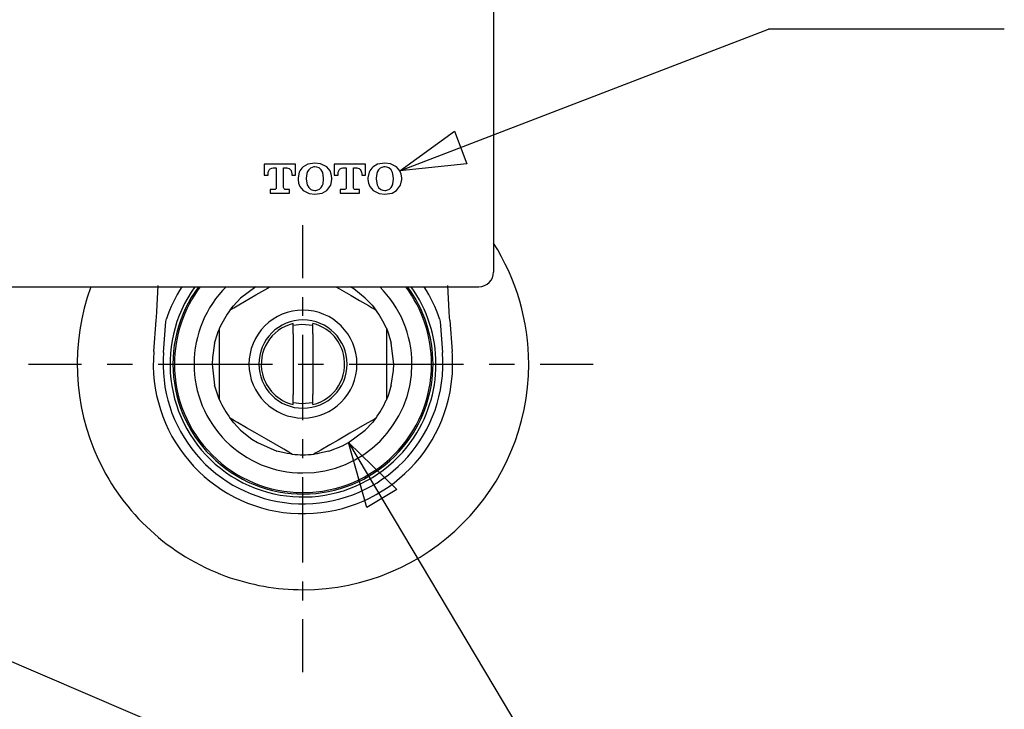
# Model space of a CAD drawing. Extents: x -105 to 315, y 0 to 297.
# Drawn here: x -28 to 6, y 64 to 87 of the extents above; entities that cross this region are included whole.
import ezdxf

# ---------------------------------------------------------------- set-up
doc = ezdxf.new("R2010")
doc.units = 0
for name, pattern in [('AIGENLINE005', [1.7298, 0.8649, -0.8649]), ('AIGENLINE006', [6.4866, 3.8919, -0.8649, 0.8649, -0.8649]), ('AIGENLINE007', [1.2884, 0.6442, -0.6442]), ('AIGENLINE008', [4.8315, 2.8989, -0.6442, 0.6442, -0.6442])]:
    doc.linetypes.add(name, pattern=pattern)
doc.layers.add('LAYER_2', color=7, linetype='CONTINUOUS')

# ---------------------------------------------------------------- blocks, each defined once
blk = doc.blocks.new('AIGNBL02010013')
at = {"layer": 'LAYER_2'}
for centre, start, end in [((-18.3129, 75.495), 159.96101, 249.96123), ((-18.3127, 75.495), 249.95976, 269.99915)]:
    blk.add_arc(centre, 7.6667, start, end, dxfattribs=at)
blk = doc.blocks.new('AIGNBL02010014')
at = {"layer": 'LAYER_2'}
for centre, start, end in [((-18.3129, 75.4951), 359.99957, 32.40299), ((-18.3129, 75.495), 270.00055, 0.0002)]:
    blk.add_arc(centre, 7.6667, start, end, dxfattribs=at)
blk = doc.blocks.new('AIGNBL02010037')
at = {"layer": 'LAYER_2'}
for p, q in [((-19.2608, 81.4292), (-19.2833, 81.4251)), ((-19.2416, 81.4403), (-19.2608, 81.4292)), ((-19.2243, 81.4625), (-19.2416, 81.4403)), ((-19.2178, 81.4907), (-19.2243, 81.4625))]:
    blk.add_line(p, q, dxfattribs=at)
blk = doc.blocks.new('AIGNBL02010038')
at = {"layer": 'LAYER_2'}
blk.add_line((-19.3294, 82.1623), (-19.2178, 82.1623), dxfattribs=at)
blk = doc.blocks.new('AIGNBL02010039')
at = {"layer": 'LAYER_2'}
blk.add_line((-18.7674, 81.4251), (-18.9064, 81.4251), dxfattribs=at)
blk = doc.blocks.new('AIGNBL0201003A')
at = {"layer": 'LAYER_2'}
blk.add_line((-18.7674, 81.3026), (-18.7674, 81.4251), dxfattribs=at)
blk = doc.blocks.new('AIGNBL0201003B')
at = {"layer": 'LAYER_2'}
blk.add_line((-19.4224, 81.3026), (-18.7674, 81.3026), dxfattribs=at)
blk = doc.blocks.new('AIGNBL0201003C')
at = {"layer": 'LAYER_2'}
blk.add_line((-19.4224, 81.4251), (-19.4224, 81.3026), dxfattribs=at)
blk = doc.blocks.new('AIGNBL0201003D')
at = {"layer": 'LAYER_2'}
blk.add_line((-19.2833, 81.4251), (-19.4224, 81.4251), dxfattribs=at)
blk = doc.blocks.new('AIGNBL0201003E')
at = {"layer": 'LAYER_2'}
blk.add_line((-19.2178, 82.1623), (-19.2178, 81.4907), dxfattribs=at)
blk = doc.blocks.new('AIGNBL0201003F')
at = {"layer": 'LAYER_2'}
for p, q in [((-19.4962, 81.957), (-19.4902, 82.0166)), ((-19.4902, 82.0166), (-19.4742, 82.0644)), ((-19.4742, 82.0644), (-19.4505, 82.1015)), ((-19.4505, 82.1015), (-19.422, 82.1289)), ((-19.422, 82.1289), (-19.3735, 82.1545)), ((-19.3735, 82.1545), (-19.3294, 82.1623))]:
    blk.add_line(p, q, dxfattribs=at)
blk = doc.blocks.new('AIGNBL02010040')
at = {"layer": 'LAYER_2'}
blk.add_line((-19.4962, 81.9169), (-19.4962, 81.957), dxfattribs=at)
blk = doc.blocks.new('AIGNBL02010041')
at = {"layer": 'LAYER_2'}
blk.add_line((-19.6271, 81.9169), (-19.4962, 81.9169), dxfattribs=at)
blk = doc.blocks.new('AIGNBL02010042')
at = {"layer": 'LAYER_2'}
blk.add_line((-19.6271, 82.2846), (-19.6271, 81.9169), dxfattribs=at)
blk = doc.blocks.new('AIGNBL02010043')
at = {"layer": 'LAYER_2'}
blk.add_line((-18.5626, 82.2846), (-19.6271, 82.2846), dxfattribs=at)
blk = doc.blocks.new('AIGNBL02010044')
at = {"layer": 'LAYER_2'}
blk.add_line((-18.5626, 81.9169), (-18.5626, 82.2846), dxfattribs=at)
blk = doc.blocks.new('AIGNBL02010045')
at = {"layer": 'LAYER_2'}
blk.add_line((-18.6932, 81.9169), (-18.5626, 81.9169), dxfattribs=at)
blk = doc.blocks.new('AIGNBL02010046')
at = {"layer": 'LAYER_2'}
blk.add_line((-18.6932, 81.957), (-18.6932, 81.9169), dxfattribs=at)
blk = doc.blocks.new('AIGNBL02010047')
at = {"layer": 'LAYER_2'}
for p, q in [((-18.8604, 82.1623), (-18.8234, 82.1568)), ((-18.8234, 82.1568), (-18.7821, 82.1388)), ((-18.7821, 82.1388), (-18.7427, 82.106)), ((-18.7427, 82.106), (-18.7172, 82.0684)), ((-18.7172, 82.0684), (-18.6997, 82.0191)), ((-18.6997, 82.0191), (-18.6932, 81.957))]:
    blk.add_line(p, q, dxfattribs=at)
blk = doc.blocks.new('AIGNBL02010048')
at = {"layer": 'LAYER_2'}
blk.add_line((-18.9718, 82.1623), (-18.8604, 82.1623), dxfattribs=at)
blk = doc.blocks.new('AIGNBL02010049')
at = {"layer": 'LAYER_2'}
blk.add_line((-18.9718, 81.4907), (-18.9718, 82.1623), dxfattribs=at)
blk = doc.blocks.new('AIGNBL0201004A')
at = {"layer": 'LAYER_2'}
for p, q in [((-18.9678, 81.4681), (-18.9718, 81.4907)), ((-18.9567, 81.4489), (-18.9678, 81.4681)), ((-18.9346, 81.4316), (-18.9567, 81.4489)), ((-18.9064, 81.4251), (-18.9346, 81.4316))]:
    blk.add_line(p, q, dxfattribs=at)
blk = doc.blocks.new('AIGNBL0201004B')
at = {"layer": 'LAYER_2'}
blk.add_line((-18.2017, 81.8067), (-18.2017, 81.7812), dxfattribs=at)
blk = doc.blocks.new('AIGNBL0201004C')
at = {"layer": 'LAYER_2'}
for p, q in [((-18.2017, 81.7812), (-18.1723, 81.5857)), ((-18.1723, 81.5857), (-18.1193, 81.4907))]:
    blk.add_line(p, q, dxfattribs=at)
blk = doc.blocks.new('AIGNBL0201004D')
at = {"layer": 'LAYER_2'}
for p, q in [((-18.1193, 81.4907), (-18.0466, 81.4291)), ((-18.0466, 81.4291), (-17.976, 81.4011)), ((-17.976, 81.4011), (-17.9071, 81.393))]:
    blk.add_line(p, q, dxfattribs=at)
blk = doc.blocks.new('AIGNBL0201004E')
at = {"layer": 'LAYER_2'}
for p, q in [((-17.9071, 81.393), (-17.8712, 81.395)), ((-17.8712, 81.395), (-17.8091, 81.4098)), ((-17.8091, 81.4098), (-17.7516, 81.4391)), ((-17.7516, 81.4391), (-17.6944, 81.4907))]:
    blk.add_line(p, q, dxfattribs=at)
blk = doc.blocks.new('AIGNBL0201004F')
at = {"layer": 'LAYER_2'}
for p, q in [((-17.6588, 81.5458), (-17.6313, 81.6201)), ((-17.6313, 81.6201), (-17.6126, 81.7812)), ((-17.6944, 81.4907), (-17.6588, 81.5458))]:
    blk.add_line(p, q, dxfattribs=at)
blk = doc.blocks.new('AIGNBL02010050')
at = {"layer": 'LAYER_2'}
blk.add_line((-17.6126, 81.7812), (-17.6126, 81.8067), dxfattribs=at)
blk = doc.blocks.new('AIGNBL02010051')
at = {"layer": 'LAYER_2'}
for p, q in [((-17.6419, 82.0025), (-17.6944, 82.0978)), ((-17.6126, 81.8067), (-17.6419, 82.0025))]:
    blk.add_line(p, q, dxfattribs=at)
blk = doc.blocks.new('AIGNBL02010052')
at = {"layer": 'LAYER_2'}
for p, q in [((-17.8376, 82.1869), (-17.9071, 82.195)), ((-17.7674, 82.1589), (-17.8376, 82.1869)), ((-17.6944, 82.0978), (-17.7674, 82.1589))]:
    blk.add_line(p, q, dxfattribs=at)
blk = doc.blocks.new('AIGNBL02010053')
at = {"layer": 'LAYER_2'}
for p, q in [((-18.0625, 82.1491), (-18.1193, 82.0978)), ((-18.005, 82.1781), (-18.0625, 82.1491)), ((-17.9427, 82.1929), (-18.005, 82.1781)), ((-17.9071, 82.195), (-17.9427, 82.1929))]:
    blk.add_line(p, q, dxfattribs=at)
blk = doc.blocks.new('AIGNBL02010054')
at = {"layer": 'LAYER_2'}
for p, q in [((-18.183, 81.968), (-18.2017, 81.8067)), ((-18.1553, 82.0426), (-18.183, 81.968)), ((-18.1193, 82.0978), (-18.1553, 82.0426))]:
    blk.add_line(p, q, dxfattribs=at)
blk = doc.blocks.new('AIGNBL02010055')
at = {"layer": 'LAYER_2'}
blk.add_line((-17.3345, 81.7652), (-17.3345, 81.8226), dxfattribs=at)
blk = doc.blocks.new('AIGNBL02010056')
at = {"layer": 'LAYER_2'}
for p, q in [((-17.3719, 81.577), (-17.3345, 81.7652)), ((-17.5058, 81.3923), (-17.3719, 81.577))]:
    blk.add_line(p, q, dxfattribs=at)
blk = doc.blocks.new('AIGNBL02010057')
at = {"layer": 'LAYER_2'}
for p, q in [((-17.9071, 81.2625), (-17.663, 81.3034)), ((-17.663, 81.3034), (-17.5058, 81.3923))]:
    blk.add_line(p, q, dxfattribs=at)
blk = doc.blocks.new('AIGNBL02010058')
at = {"layer": 'LAYER_2'}
for p, q in [((-18.3081, 81.3923), (-18.1026, 81.2878)), ((-18.1026, 81.2878), (-17.9071, 81.2625))]:
    blk.add_line(p, q, dxfattribs=at)
blk = doc.blocks.new('AIGNBL02010059')
at = {"layer": 'LAYER_2'}
for p, q in [((-18.4808, 81.7652), (-18.4651, 81.642)), ((-18.4651, 81.642), (-18.4213, 81.5314)), ((-18.4213, 81.5314), (-18.3081, 81.3923))]:
    blk.add_line(p, q, dxfattribs=at)
blk = doc.blocks.new('AIGNBL0201005A')
at = {"layer": 'LAYER_2'}
blk.add_line((-18.4808, 81.8226), (-18.4808, 81.7652), dxfattribs=at)
blk = doc.blocks.new('AIGNBL0201005B')
at = {"layer": 'LAYER_2'}
blk.add_line((-18.4431, 82.011), (-18.4808, 81.8226), dxfattribs=at)
blk.add_arc((-17.9911, 81.8217), 0.49, 130.3074, 157.27657, dxfattribs=at)
blk = doc.blocks.new('AIGNBL0201005C')
at = {"layer": 'LAYER_2'}
for p, q in [((-18.1516, 82.2849), (-18.3081, 82.1954)), ((-17.9071, 82.3258), (-18.1516, 82.2849))]:
    blk.add_line(p, q, dxfattribs=at)
blk = doc.blocks.new('AIGNBL0201005D')
at = {"layer": 'LAYER_2'}
for p, q in [((-17.712, 82.3005), (-17.9071, 82.3258)), ((-17.5058, 82.1954), (-17.712, 82.3005))]:
    blk.add_line(p, q, dxfattribs=at)
blk = doc.blocks.new('AIGNBL0201005E')
at = {"layer": 'LAYER_2'}
for p, q in [((-17.3937, 82.0566), (-17.5058, 82.1954)), ((-17.3502, 81.946), (-17.3937, 82.0566)), ((-17.3345, 81.8226), (-17.3502, 81.946))]:
    blk.add_line(p, q, dxfattribs=at)
blk = doc.blocks.new('AIGNBL02010069')
at = {"layer": 'LAYER_2'}
blk.add_line((-16.3933, 81.4251), (-16.5325, 81.4251), dxfattribs=at)
blk = doc.blocks.new('AIGNBL0201006A')
at = {"layer": 'LAYER_2'}
blk.add_line((-16.3933, 81.3026), (-16.3933, 81.4251), dxfattribs=at)
blk = doc.blocks.new('AIGNBL0201006B')
at = {"layer": 'LAYER_2'}
blk.add_line((-17.0476, 81.3026), (-16.3933, 81.3026), dxfattribs=at)
blk = doc.blocks.new('AIGNBL0201006C')
at = {"layer": 'LAYER_2'}
blk.add_line((-17.0476, 81.4251), (-17.0476, 81.3026), dxfattribs=at)
blk = doc.blocks.new('AIGNBL0201006D')
at = {"layer": 'LAYER_2'}
blk.add_line((-16.9094, 81.4251), (-17.0476, 81.4251), dxfattribs=at)
blk = doc.blocks.new('AIGNBL0201006E')
at = {"layer": 'LAYER_2'}
for p, q in [((-16.8866, 81.4292), (-16.9094, 81.4251)), ((-16.8673, 81.4403), (-16.8866, 81.4292)), ((-16.8501, 81.4625), (-16.8673, 81.4403)), ((-16.8437, 81.4907), (-16.8501, 81.4625))]:
    blk.add_line(p, q, dxfattribs=at)
blk = doc.blocks.new('AIGNBL0201006F')
at = {"layer": 'LAYER_2'}
blk.add_line((-16.8437, 82.1623), (-16.8437, 81.4907), dxfattribs=at)
blk = doc.blocks.new('AIGNBL02010070')
at = {"layer": 'LAYER_2'}
blk.add_line((-16.9551, 82.1623), (-16.8437, 82.1623), dxfattribs=at)
blk = doc.blocks.new('AIGNBL02010071')
at = {"layer": 'LAYER_2'}
blk.add_line((-16.1886, 82.2846), (-17.2527, 82.2846), dxfattribs=at)
blk = doc.blocks.new('AIGNBL02010072')
at = {"layer": 'LAYER_2'}
blk.add_line((-16.3193, 81.9169), (-16.1886, 81.9169), dxfattribs=at)
blk = doc.blocks.new('AIGNBL02010073')
at = {"layer": 'LAYER_2'}
blk.add_line((-16.3193, 81.957), (-16.3193, 81.9169), dxfattribs=at)
blk = doc.blocks.new('AIGNBL02010074')
at = {"layer": 'LAYER_2'}
for p, q in [((-16.4863, 82.1623), (-16.4492, 82.1568)), ((-16.4492, 82.1568), (-16.4079, 82.1388)), ((-16.4079, 82.1388), (-16.3687, 82.106)), ((-16.3687, 82.106), (-16.3432, 82.0684)), ((-16.3432, 82.0684), (-16.3258, 82.0191)), ((-16.3258, 82.0191), (-16.3193, 81.957))]:
    blk.add_line(p, q, dxfattribs=at)
blk = doc.blocks.new('AIGNBL02010075')
at = {"layer": 'LAYER_2'}
blk.add_line((-16.5975, 82.1623), (-16.4863, 82.1623), dxfattribs=at)
blk = doc.blocks.new('AIGNBL02010076')
at = {"layer": 'LAYER_2'}
blk.add_line((-16.5975, 81.4907), (-16.5975, 82.1623), dxfattribs=at)
blk = doc.blocks.new('AIGNBL02010077')
at = {"layer": 'LAYER_2'}
for p, q in [((-16.5935, 81.4681), (-16.5975, 81.4907)), ((-16.5824, 81.4489), (-16.5935, 81.4681)), ((-16.5605, 81.4316), (-16.5824, 81.4489)), ((-16.5325, 81.4251), (-16.5605, 81.4316))]:
    blk.add_line(p, q, dxfattribs=at)
blk = doc.blocks.new('AIGNBL02010078')
at = {"layer": 'LAYER_2'}
for p, q in [((-17.1223, 81.957), (-17.1163, 82.0166)), ((-17.1163, 82.0166), (-17.1002, 82.0644)), ((-17.1002, 82.0644), (-17.0765, 82.1015)), ((-17.0765, 82.1015), (-17.0478, 82.1289)), ((-17.0478, 82.1289), (-16.9992, 82.1545)), ((-16.9992, 82.1545), (-16.9551, 82.1623))]:
    blk.add_line(p, q, dxfattribs=at)
blk = doc.blocks.new('AIGNBL02010079')
at = {"layer": 'LAYER_2'}
blk.add_line((-17.1223, 81.9169), (-17.1223, 81.957), dxfattribs=at)
blk = doc.blocks.new('AIGNBL0201007A')
at = {"layer": 'LAYER_2'}
blk.add_line((-17.2527, 81.9169), (-17.1223, 81.9169), dxfattribs=at)
blk = doc.blocks.new('AIGNBL0201007B')
at = {"layer": 'LAYER_2'}
blk.add_line((-17.2527, 82.2846), (-17.2527, 81.9169), dxfattribs=at)
blk = doc.blocks.new('AIGNBL0201007C')
at = {"layer": 'LAYER_2'}
blk.add_line((-16.1886, 81.9169), (-16.1886, 82.2846), dxfattribs=at)
blk = doc.blocks.new('AIGNBL0201007D')
at = {"layer": 'LAYER_2'}
blk.add_line((-14.9604, 81.7652), (-14.9604, 81.8226), dxfattribs=at)
blk = doc.blocks.new('AIGNBL0201007E')
at = {"layer": 'LAYER_2'}
for p, q in [((-15.2676, 82.0025), (-15.3203, 82.0978)), ((-15.2383, 81.8067), (-15.2676, 82.0025))]:
    blk.add_line(p, q, dxfattribs=at)
blk = doc.blocks.new('AIGNBL0201007F')
at = {"layer": 'LAYER_2'}
blk.add_line((-15.2383, 81.7812), (-15.2383, 81.8067), dxfattribs=at)
blk = doc.blocks.new('AIGNBL02010080')
at = {"layer": 'LAYER_2'}
for p, q in [((-15.0197, 82.0566), (-15.1319, 82.1954)), ((-14.9761, 81.946), (-15.0197, 82.0566)), ((-14.9604, 81.8226), (-14.9761, 81.946))]:
    blk.add_line(p, q, dxfattribs=at)
blk = doc.blocks.new('AIGNBL02010081')
at = {"layer": 'LAYER_2'}
for p, q in [((-14.9979, 81.577), (-14.9604, 81.7652)), ((-15.1319, 81.3923), (-14.9979, 81.577))]:
    blk.add_line(p, q, dxfattribs=at)
blk = doc.blocks.new('AIGNBL02010082')
at = {"layer": 'LAYER_2'}
for p, q in [((-15.5332, 81.2625), (-15.2887, 81.3034)), ((-15.2887, 81.3034), (-15.1319, 81.3923))]:
    blk.add_line(p, q, dxfattribs=at)
blk = doc.blocks.new('AIGNBL02010083')
at = {"layer": 'LAYER_2'}
blk.add_line((-16.1062, 81.8226), (-16.1062, 81.7652), dxfattribs=at)
blk = doc.blocks.new('AIGNBL02010084')
at = {"layer": 'LAYER_2'}
for p, q in [((-15.5327, 81.393), (-15.4969, 81.395)), ((-15.4969, 81.395), (-15.4348, 81.4098)), ((-15.4348, 81.4098), (-15.3774, 81.4391)), ((-15.3774, 81.4391), (-15.3203, 81.4907))]:
    blk.add_line(p, q, dxfattribs=at)
blk = doc.blocks.new('AIGNBL02010085')
at = {"layer": 'LAYER_2'}
for p, q in [((-15.8274, 81.7812), (-15.7981, 81.5857)), ((-15.7981, 81.5857), (-15.7449, 81.4907))]:
    blk.add_line(p, q, dxfattribs=at)
blk = doc.blocks.new('AIGNBL02010086')
at = {"layer": 'LAYER_2'}
blk.add_line((-15.8274, 81.8067), (-15.8274, 81.7812), dxfattribs=at)
blk = doc.blocks.new('AIGNBL02010087')
at = {"layer": 'LAYER_2'}
for p, q in [((-15.8087, 81.968), (-15.8274, 81.8067)), ((-15.781, 82.0426), (-15.8087, 81.968)), ((-15.7449, 82.0978), (-15.781, 82.0426))]:
    blk.add_line(p, q, dxfattribs=at)
blk = doc.blocks.new('AIGNBL02010088')
at = {"layer": 'LAYER_2'}
for p, q in [((-15.9339, 81.3923), (-15.7284, 81.2878)), ((-15.7284, 81.2878), (-15.5332, 81.2625))]:
    blk.add_line(p, q, dxfattribs=at)
blk = doc.blocks.new('AIGNBL02010089')
at = {"layer": 'LAYER_2'}
for p, q in [((-15.3377, 82.3005), (-15.5332, 82.3258)), ((-15.1319, 82.1954), (-15.3377, 82.3005))]:
    blk.add_line(p, q, dxfattribs=at)
blk = doc.blocks.new('AIGNBL0201008A')
at = {"layer": 'LAYER_2'}
for p, q in [((-15.7449, 81.4907), (-15.6721, 81.4291)), ((-15.6721, 81.4291), (-15.6015, 81.4011)), ((-15.6015, 81.4011), (-15.5327, 81.393))]:
    blk.add_line(p, q, dxfattribs=at)
blk = doc.blocks.new('AIGNBL0201008B')
at = {"layer": 'LAYER_2'}
for p, q in [((-15.6881, 82.1491), (-15.7449, 82.0978)), ((-15.6305, 82.1781), (-15.6881, 82.1491)), ((-15.5682, 82.1929), (-15.6305, 82.1781)), ((-15.5327, 82.195), (-15.5682, 82.1929))]:
    blk.add_line(p, q, dxfattribs=at)
blk = doc.blocks.new('AIGNBL0201008C')
at = {"layer": 'LAYER_2'}
for p, q in [((-15.4633, 82.1869), (-15.5327, 82.195)), ((-15.3932, 82.1589), (-15.4633, 82.1869)), ((-15.3203, 82.0978), (-15.3932, 82.1589))]:
    blk.add_line(p, q, dxfattribs=at)
blk = doc.blocks.new('AIGNBL0201008D')
at = {"layer": 'LAYER_2'}
blk.add_line((-16.0687, 82.011), (-16.1062, 81.8226), dxfattribs=at)
blk.add_arc((-15.6177, 81.8228), 0.4887, 130.31807, 157.34686, dxfattribs=at)
blk = doc.blocks.new('AIGNBL0201008E')
at = {"layer": 'LAYER_2'}
for p, q in [((-15.7774, 82.2849), (-15.9339, 82.1954)), ((-15.5332, 82.3258), (-15.7774, 82.2849))]:
    blk.add_line(p, q, dxfattribs=at)
blk = doc.blocks.new('AIGNBL0201008F')
at = {"layer": 'LAYER_2'}
for p, q in [((-15.2846, 81.5458), (-15.257, 81.6201)), ((-15.257, 81.6201), (-15.2383, 81.7812)), ((-15.3203, 81.4907), (-15.2846, 81.5458))]:
    blk.add_line(p, q, dxfattribs=at)
blk = doc.blocks.new('AIGNBL02010090')
at = {"layer": 'LAYER_2'}
for p, q in [((-16.1062, 81.7652), (-16.0906, 81.642)), ((-16.0906, 81.642), (-16.0469, 81.5314)), ((-16.0469, 81.5314), (-15.9339, 81.3923))]:
    blk.add_line(p, q, dxfattribs=at)
blk = doc.blocks.new('AIGNBL0201009C')
at = {"layer": 'LAYER_2'}
blk.add_line((-55.9525, 78.1221), (-12.3399, 78.1221), dxfattribs=at)
blk = doc.blocks.new('AIGNBL020100A6')
at = {"layer": 'LAYER_2'}
blk.add_arc((-12.3398, 78.622), 0.4999, 269.99216, 359.99638, dxfattribs=at)
blk = doc.blocks.new('AIGNBL020100B1')
at = {"layer": 'LAYER_2'}
blk.add_line((-11.8399, 87.7923), (-11.8399, 78.622), dxfattribs=at)
blk = doc.blocks.new('AIGNBL020100C4')
at = {"layer": 'LAYER_2'}
for p, q in [((-17.9795, 76.866), (-17.9795, 76.8719)), ((-17.9795, 76.8258), (-17.9795, 76.866)), ((-17.9795, 76.7496), (-17.9795, 76.8258)), ((-17.9795, 76.6444), (-17.9795, 76.7496)), ((-17.9795, 76.5258), (-17.9795, 76.6444))]:
    blk.add_line(p, q, dxfattribs=at)
blk = doc.blocks.new('AIGNBL020100C5')
at = {"layer": 'LAYER_2'}
for start, end in [(13.60607, 76.38844), (283.6107, 13.60934)]:
    blk.add_arc((-18.3129, 75.495), 1.4166, start, end, dxfattribs=at)
blk = doc.blocks.new('AIGNBL020100C6')
at = {"layer": 'LAYER_2'}
for p, q in [((-17.9795, 74.3759), (-17.9795, 74.4642)), ((-17.9795, 74.2717), (-17.9795, 74.3759)), ((-17.9795, 74.1896), (-17.9795, 74.2717)), ((-17.9795, 74.1366), (-17.9795, 74.1896)), ((-17.9795, 74.1181), (-17.9795, 74.1366))]:
    blk.add_line(p, q, dxfattribs=at)
blk = doc.blocks.new('AIGNBL020100C7')
at = {"layer": 'LAYER_2'}
for start, end in [(103.61083, 193.60921), (193.60604, 256.38847)]:
    blk.add_arc((-18.3128, 75.495), 1.4166, start, end, dxfattribs=at)
blk = doc.blocks.new('AIGNBL020100C8')
at = {"layer": 'LAYER_2'}
for p, q in [((-18.6462, 76.866), (-18.6462, 76.8719)), ((-18.6462, 76.8258), (-18.6462, 76.866)), ((-18.6462, 76.7496), (-18.6462, 76.8258)), ((-18.6462, 76.6444), (-18.6462, 76.7496)), ((-18.6462, 76.5258), (-18.6462, 76.6444))]:
    blk.add_line(p, q, dxfattribs=at)
blk = doc.blocks.new('AIGNBL020100C9')
at = {"layer": 'LAYER_2'}
for p, q in [((-18.6462, 74.3759), (-18.6462, 74.4642)), ((-18.6462, 74.2717), (-18.6462, 74.3759)), ((-18.6462, 74.1896), (-18.6462, 74.2717)), ((-18.6462, 74.1366), (-18.6462, 74.1896)), ((-18.6462, 74.1181), (-18.6462, 74.1366))]:
    blk.add_line(p, q, dxfattribs=at)
blk = doc.blocks.new('AIGNBL020100CA')
at = {"layer": 'LAYER_2'}
blk.add_line((-18.6462, 76.5258), (-18.6462, 74.4642), dxfattribs=at)
blk = doc.blocks.new('AIGNBL020100CB')
at = {"layer": 'LAYER_2'}
blk.add_line((-17.9795, 76.5258), (-17.9795, 74.4642), dxfattribs=at)
blk = doc.blocks.new('AIGNBL020100CC')
at = {"layer": 'LAYER_2'}
for p, q in [((-18.6462, 74.1872), (-18.3462, 74.1495)), ((-18.3462, 74.1495), (-17.9795, 74.1872))]:
    blk.add_line(p, q, dxfattribs=at)
blk = doc.blocks.new('AIGNBL020100CD')
at = {"layer": 'LAYER_2'}
for p, q in [((-18.3462, 76.8405), (-18.6462, 76.8028)), ((-17.9795, 76.8028), (-18.3462, 76.8405))]:
    blk.add_line(p, q, dxfattribs=at)
blk = doc.blocks.new('AIGNBL020100F3')
at = {"layer": 'LAYER_2'}
for p, q in [((-17.1964, 78.1221), (-17.0757, 78.0524)), ((-17.0757, 78.0524), (-16.6726, 77.8196)), ((-16.6726, 77.8196), (-16.3923, 77.6578)), ((-16.3923, 77.6578), (-16.0872, 77.4817)), ((-16.0872, 77.4817), (-15.9831, 77.4216)), ((-15.9831, 77.4216), (-15.8938, 77.37)), ((-15.8938, 77.37), (-15.8575, 77.349)), ((-15.8575, 77.349), (-15.8429, 77.3406))]:
    blk.add_line(p, q, dxfattribs=at)
blk = doc.blocks.new('AIGNBL020100F4')
at = {"layer": 'LAYER_2'}
blk.add_arc((-18.3128, 75.4949), 3.0833, 23.23272, 36.76943, dxfattribs=at)
blk = doc.blocks.new('AIGNBL020100F5')
at = {"layer": 'LAYER_2'}
for p, q in [((-15.4795, 76.7112), (-15.4795, 76.7037)), ((-15.4795, 76.7037), (-15.4795, 76.6762)), ((-15.4795, 76.6762), (-15.4795, 76.6031)), ((-15.4795, 76.6031), (-15.4795, 76.4373)), ((-15.4795, 76.4373), (-15.4795, 75.9169)), ((-15.4795, 75.9169), (-15.4795, 75.495)), ((-15.4795, 75.495), (-15.4795, 74.7783)), ((-15.4795, 74.7783), (-15.4795, 74.4402)), ((-15.4795, 74.4402), (-15.4795, 74.34)), ((-15.4795, 74.34), (-15.4795, 74.2955)), ((-15.4795, 74.2955), (-15.4795, 74.2792))]:
    blk.add_line(p, q, dxfattribs=at)
blk = doc.blocks.new('AIGNBL020100F6')
at = {"layer": 'LAYER_2'}
blk.add_arc((-18.3128, 75.4951), 3.0833, 323.23056, 336.76729, dxfattribs=at)
blk = doc.blocks.new('AIGNBL020100F7')
at = {"layer": 'LAYER_2'}
for p, q in [((-15.9594, 73.5821), (-16.1337, 73.4815)), ((-15.8833, 73.6261), (-15.9594, 73.5821)), ((-15.8539, 73.643), (-15.8833, 73.6261)), ((-15.8429, 73.6494), (-15.8539, 73.643)), ((-16.1337, 73.4815), (-16.7166, 73.1449)), ((-17.1198, 72.9121), (-17.4001, 72.7503)), ((-16.7166, 73.1449), (-17.1198, 72.9121)), ((-17.7052, 72.5742), (-17.8092, 72.5141)), ((-17.4001, 72.7503), (-17.7052, 72.5742)), ((-17.9349, 72.4416), (-17.9495, 72.4332)), ((-17.8985, 72.4626), (-17.9349, 72.4416)), ((-17.8092, 72.5141), (-17.8985, 72.4626))]:
    blk.add_line(p, q, dxfattribs=at)
blk = doc.blocks.new('AIGNBL020100F8')
at = {"layer": 'LAYER_2'}
blk.add_arc((-18.3129, 75.495), 3.0833, 263.23224, 276.76776, dxfattribs=at)
blk = doc.blocks.new('AIGNBL020100F9')
at = {"layer": 'LAYER_2'}
for p, q in [((-20.7682, 73.641), (-20.7828, 73.6494)), ((-20.7319, 73.62), (-20.7682, 73.641)), ((-20.6426, 73.5684), (-20.7319, 73.62)), ((-20.5385, 73.5083), (-20.6426, 73.5684)), ((-20.2334, 73.3322), (-20.5385, 73.5083)), ((-19.9531, 73.1704), (-20.2334, 73.3322)), ((-19.55, 72.9376), (-19.9531, 73.1704)), ((-18.9671, 72.6011), (-19.55, 72.9376)), ((-18.7928, 72.5004), (-18.9671, 72.6011)), ((-18.7166, 72.4565), (-18.7928, 72.5004)), ((-18.6873, 72.4395), (-18.7166, 72.4565)), ((-18.6762, 72.4332), (-18.6873, 72.4395))]:
    blk.add_line(p, q, dxfattribs=at)
blk = doc.blocks.new('AIGNBL020100FA')
at = {"layer": 'LAYER_2'}
blk.add_arc((-18.3129, 75.4951), 3.0833, 203.23272, 216.76943, dxfattribs=at)
blk = doc.blocks.new('AIGNBL020100FB')
at = {"layer": 'LAYER_2'}
for p, q in [((-21.1462, 76.6945), (-21.1462, 76.7108)), ((-21.1462, 76.65), (-21.1462, 76.6945)), ((-21.1462, 76.5498), (-21.1462, 76.65)), ((-21.1462, 76.2117), (-21.1462, 76.5498)), ((-21.1462, 75.495), (-21.1462, 76.2117)), ((-21.1462, 75.0731), (-21.1462, 75.495)), ((-21.1462, 74.5527), (-21.1462, 75.0731)), ((-21.1462, 74.3869), (-21.1462, 74.5527)), ((-21.1462, 74.3138), (-21.1462, 74.3869)), ((-21.1462, 74.2863), (-21.1462, 74.3138)), ((-21.1462, 74.2788), (-21.1462, 74.2863))]:
    blk.add_line(p, q, dxfattribs=at)
blk = doc.blocks.new('AIGNBL020100FC')
at = {"layer": 'LAYER_2'}
blk.add_arc((-18.3129, 75.4949), 3.0833, 143.23057, 156.76728, dxfattribs=at)
blk = doc.blocks.new('AIGNBL020100FD')
at = {"layer": 'LAYER_2'}
for p, q in [((-19.9091, 77.8451), (-19.5059, 78.0778)), ((-19.5059, 78.0778), (-19.4293, 78.1221)), ((-20.492, 77.5085), (-19.9091, 77.8451)), ((-20.7828, 77.3406), (-20.7718, 77.347)), ((-20.7718, 77.347), (-20.7424, 77.3639)), ((-20.7424, 77.3639), (-20.6663, 77.4079)), ((-20.6663, 77.4079), (-20.492, 77.5085))]:
    blk.add_line(p, q, dxfattribs=at)
blk = doc.blocks.new('AIGNBL020100FE')
at = {"layer": 'LAYER_2'}
for centre, start, end in [((-18.3129, 75.495), 89.99771, 179.99916), ((-18.3128, 75.495), 0.0008, 89.9992), ((-18.3129, 75.495), 180.00077, 270.00236), ((-18.3128, 75.495), 270.00073, 359.99927)]:
    blk.add_arc(centre, 1.8333, start, end, dxfattribs=at)
blk = doc.blocks.new('AIGNBL020100FF')
at = {"layer": 'LAYER_2'}
for start, end in [(89.99911, 180.00089), (0.00097, 89.99903), (179.99903, 270.00097), (270.00089, 359.99911)]:
    blk.add_arc((-18.3128, 75.495), 1.5, start, end, dxfattribs=at)
blk = doc.blocks.new('AIGNBL02010100')
at = {"layer": 'LAYER_2'}
for p, q in [((-21.2188, 76.5256), (-21.1926, 76.5967)), ((-21.1926, 76.5967), (-21.1632, 76.6709)), ((-21.1632, 76.6709), (-21.1535, 76.6939)), ((-21.1535, 76.6939), (-21.1471, 76.709)), ((-21.1471, 76.709), (-21.1462, 76.7112)), ((-21.3128, 76.207), (-21.2188, 76.5256))]:
    blk.add_line(p, q, dxfattribs=at)
blk = doc.blocks.new('AIGNBL02010101')
at = {"layer": 'LAYER_2'}
for p, q in [((-21.2096, 74.4386), (-21.3128, 74.783)), ((-21.1707, 74.3375), (-21.2096, 74.4386)), ((-21.1546, 74.2985), (-21.1707, 74.3375)), ((-21.148, 74.2831), (-21.1546, 74.2985)), ((-21.1462, 74.2788), (-21.148, 74.2831))]:
    blk.add_line(p, q, dxfattribs=at)
blk = doc.blocks.new('AIGNBL02010102')
at = {"layer": 'LAYER_2'}
for p, q in [((-15.3128, 74.783), (-15.4069, 74.4644)), ((-15.4786, 74.281), (-15.4795, 74.2788)), ((-15.4722, 74.2961), (-15.4786, 74.281)), ((-15.4625, 74.3191), (-15.4722, 74.2961)), ((-15.4331, 74.3933), (-15.4625, 74.3191)), ((-15.4069, 74.4644), (-15.4331, 74.3933))]:
    blk.add_line(p, q, dxfattribs=at)
blk = doc.blocks.new('AIGNBL02010103')
at = {"layer": 'LAYER_2'}
for p, q in [((-15.4795, 76.7112), (-15.4777, 76.7069)), ((-15.4777, 76.7069), (-15.4711, 76.6915)), ((-15.4711, 76.6915), (-15.455, 76.6525)), ((-15.455, 76.6525), (-15.4161, 76.5514)), ((-15.4161, 76.5514), (-15.3128, 76.207))]:
    blk.add_line(p, q, dxfattribs=at)
blk = doc.blocks.new('AIGNBL02010104')
at = {"layer": 'LAYER_2'}
for p, q in [((-18.8463, 72.4582), (-19.1962, 72.5409)), ((-18.7393, 72.4413), (-18.8463, 72.4582)), ((-18.6975, 72.4358), (-18.7393, 72.4413)), ((-18.6809, 72.4337), (-18.6975, 72.4358)), ((-18.6762, 72.4332), (-18.6809, 72.4337))]:
    blk.add_line(p, q, dxfattribs=at)
blk = doc.blocks.new('AIGNBL02010105')
at = {"layer": 'LAYER_2'}
for p, q in [((-20.7814, 73.6475), (-20.7828, 73.6494)), ((-20.7715, 73.6344), (-20.7814, 73.6475)), ((-20.7563, 73.6145), (-20.7715, 73.6344)), ((-20.7069, 73.5519), (-20.7563, 73.6145)), ((-20.6584, 73.4936), (-20.7069, 73.5519)), ((-20.4295, 73.2529), (-20.6584, 73.4936))]:
    blk.add_line(p, q, dxfattribs=at)
blk = doc.blocks.new('AIGNBL02010106')
at = {"layer": 'LAYER_2'}
for p, q in [((-20.6761, 77.4754), (-20.4295, 77.7371)), ((-20.7828, 77.3406), (-20.78, 77.3444)), ((-20.78, 77.3444), (-20.7699, 77.3578)), ((-20.7699, 77.3578), (-20.7442, 77.3912)), ((-20.7442, 77.3912), (-20.6761, 77.4754))]:
    blk.add_line(p, q, dxfattribs=at)
blk = doc.blocks.new('AIGNBL02010107')
at = {"layer": 'LAYER_2'}
for p, q in [((-15.8815, 73.5988), (-15.9496, 73.5146)), ((-15.8558, 73.6322), (-15.8815, 73.5988)), ((-15.8457, 73.6456), (-15.8558, 73.6322)), ((-15.8429, 73.6494), (-15.8457, 73.6456)), ((-15.9496, 73.5146), (-16.1962, 73.2529))]:
    blk.add_line(p, q, dxfattribs=at)
blk = doc.blocks.new('AIGNBL02010108')
at = {"layer": 'LAYER_2'}
for p, q in [((-17.9471, 72.4334), (-17.9495, 72.4332)), ((-17.9308, 72.4354), (-17.9471, 72.4334)), ((-17.906, 72.4386), (-17.9308, 72.4354)), ((-17.8271, 72.4502), (-17.906, 72.4386)), ((-17.7524, 72.463), (-17.8271, 72.4502)), ((-17.4295, 72.5409), (-17.7524, 72.463))]:
    blk.add_line(p, q, dxfattribs=at)
blk = doc.blocks.new('AIGNBL02010109')
at = {"layer": 'LAYER_2'}
for p, q in [((-16.1962, 77.7371), (-15.9673, 77.4963)), ((-15.9673, 77.4963), (-15.9188, 77.4381)), ((-15.9188, 77.4381), (-15.8694, 77.3755)), ((-15.8694, 77.3755), (-15.8542, 77.3556)), ((-15.8542, 77.3556), (-15.8443, 77.3425)), ((-15.8443, 77.3425), (-15.8429, 77.3406))]:
    blk.add_line(p, q, dxfattribs=at)
blk = doc.blocks.new('AIGNBL0201010A')
at = {"layer": 'LAYER_2'}
for p, q in [((-16.5811, 78.0461), (-16.7023, 78.1221)), ((-16.1962, 77.7371), (-16.5811, 78.0461))]:
    blk.add_line(p, q, dxfattribs=at)
blk = doc.blocks.new('AIGNBL0201010B')
at = {"layer": 'LAYER_2'}
blk.add_line((-19.9125, 78.1221), (-20.4295, 77.7371), dxfattribs=at)
blk = doc.blocks.new('AIGNBL0201010C')
at = {"layer": 'LAYER_2'}
blk.add_line((-19.8545, 72.8248), (-19.1962, 72.5409), dxfattribs=at)
blk = doc.blocks.new('AIGNBL0201010D')
at = {"layer": 'LAYER_2'}
for p, q in [((-20.4295, 73.2529), (-20.0446, 72.9439)), ((-20.0446, 72.9439), (-19.8545, 72.8248))]:
    blk.add_line(p, q, dxfattribs=at)
blk = doc.blocks.new('AIGNBL0201010E')
at = {"layer": 'LAYER_2'}
for p, q in [((-15.3128, 74.783), (-15.2377, 75.2708)), ((-15.2377, 75.2708), (-15.2295, 75.495))]:
    blk.add_line(p, q, dxfattribs=at)
blk = doc.blocks.new('AIGNBL0201010F')
at = {"layer": 'LAYER_2'}
blk.add_line((-15.2295, 75.495), (-15.3128, 76.207), dxfattribs=at)
blk = doc.blocks.new('AIGNBL02010110')
at = {"layer": 'LAYER_2'}
for p, q in [((-21.3128, 76.207), (-21.388, 75.7192)), ((-21.388, 75.7192), (-21.3962, 75.495))]:
    blk.add_line(p, q, dxfattribs=at)
blk = doc.blocks.new('AIGNBL02010111')
at = {"layer": 'LAYER_2'}
blk.add_line((-21.3962, 75.495), (-21.3128, 74.783), dxfattribs=at)
blk = doc.blocks.new('AIGNBL02010112')
at = {"layer": 'LAYER_2'}
blk.add_line((-16.7712, 72.8248), (-16.1962, 73.2529), dxfattribs=at)
blk = doc.blocks.new('AIGNBL02010113')
at = {"layer": 'LAYER_2'}
for p, q in [((-17.4295, 72.5409), (-16.9694, 72.7197)), ((-16.9694, 72.7197), (-16.7712, 72.8248))]:
    blk.add_line(p, q, dxfattribs=at)
blk = doc.blocks.new('AIGNBL02010114')
at = {"layer": 'LAYER_2'}
for centre, start, end in [((-18.3128, 75.4949), 0.00087, 45.23793), ((-18.3128, 75.495), 179.99961, 270.00039), ((-18.3128, 75.495), 270.00036, 359.99964)]:
    blk.add_arc(centre, 3.7, start, end, dxfattribs=at)
blk = doc.blocks.new('AIGNBL02010115')
at = {"layer": 'LAYER_2'}
blk.add_arc((-18.3128, 75.4951), 3.7, 134.76394, 180.00098, dxfattribs=at)
blk = doc.blocks.new('AIGNBL02010116')
at = {"layer": 'LAYER_2'}
for centre, start, end in [((-18.3129, 75.4951), 359.99884, 36.98486), ((-18.3128, 75.495), 179.99967, 270.00033), ((-18.3129, 75.495), 270.00096, 0.00035)]:
    blk.add_arc(centre, 4.3667, start, end, dxfattribs=at)
blk = doc.blocks.new('AIGNBL02010117')
at = {"layer": 'LAYER_2'}
blk.add_arc((-18.3128, 75.4951), 4.3667, 143.01515, 180.00115, dxfattribs=at)
blk = doc.blocks.new('AIGNBL02010118')
at = {"layer": 'LAYER_2'}
blk.add_arc((-18.3128, 75.495), 4.8833, 147.45425, 161.72263, dxfattribs=at)
blk = doc.blocks.new('AIGNBL02010119')
at = {"layer": 'LAYER_2'}
blk.add_arc((-18.3129, 75.495), 4.8833, 18.27736, 32.54575, dxfattribs=at)
blk = doc.blocks.new('AIGNBL0201011A')
at = {"layer": 'LAYER_2'}
blk.add_line((-13.6759, 77.0265), (-13.6589, 76.9396), dxfattribs=at)
blk = doc.blocks.new('AIGNBL0201011B')
at = {"layer": 'LAYER_2'}
blk.add_line((-13.6589, 76.9396), (-13.5794, 75.8912), dxfattribs=at)
blk = doc.blocks.new('AIGNBL0201011C')
at = {"layer": 'LAYER_2'}
for centre, radius, start, end in [((-18.3128, 75.495), 4.75, 175.21509, 265.21575), ((-18.3093, 75.495), 4.7465, 355.21181, 4.78819), ((-18.3129, 75.495), 4.75, 265.21628, 355.21567)]:
    blk.add_arc(centre, radius, start, end, dxfattribs=at)
blk = doc.blocks.new('AIGNBL0201011D')
at = {"layer": 'LAYER_2'}
blk.add_line((-23.0463, 75.8912), (-22.9668, 76.9396), dxfattribs=at)
blk = doc.blocks.new('AIGNBL0201011E')
at = {"layer": 'LAYER_2'}
blk.add_line((-22.9668, 76.9396), (-22.9498, 77.0265), dxfattribs=at)
blk = doc.blocks.new('AIGNBL0201011F')
at = {"layer": 'LAYER_2'}
for centre, start, end in [((-18.3128, 75.495), 144.43358, 234.43444), ((-18.3129, 75.495), 324.43401, 0.00038), ((-18.3129, 75.495), 234.43458, 324.43374)]:
    blk.add_arc(centre, 4.5167, start, end, dxfattribs=at)
blk = doc.blocks.new('AIGNBL02010120')
at = {"layer": 'LAYER_2'}
blk.add_arc((-18.3129, 75.495), 4.5167, 359.99962, 35.56599, dxfattribs=at)
blk = doc.blocks.new('AIGNBL02010121')
at = {"layer": 'LAYER_2'}
blk.add_arc((-18.3129, 75.4951), 4.4167, 359.99877, 36.49778, dxfattribs=at)
blk = doc.blocks.new('AIGNBL02010122')
at = {"layer": 'LAYER_2'}
for centre, start, end in [((-18.3129, 75.495), 143.50145, 233.50157), ((-18.3129, 75.4949), 323.50221, 0.00124), ((-18.3128, 75.495), 233.50065, 323.50056)]:
    blk.add_arc(centre, 4.4167, start, end, dxfattribs=at)
blk = doc.blocks.new('AIGNBL02010123')
at = {"layer": 'LAYER_2'}
blk.add_line((-13.3279, 76.9853), (-13.2472, 75.919), dxfattribs=at)
blk = doc.blocks.new('AIGNBL02010124')
at = {"layer": 'LAYER_2'}
blk.add_line((-23.3785, 75.919), (-23.2978, 76.9853), dxfattribs=at)
blk = doc.blocks.new('AIGNBL02010125')
at = {"layer": 'LAYER_2'}
for centre, radius, start, end in [((-18.3129, 75.495), 5.0833, 175.21574, 265.21626), ((-18.3198, 75.495), 5.0903, 355.222, 4.778), ((-18.3128, 75.495), 5.0833, 265.21563, 355.21515)]:
    blk.add_arc(centre, radius, start, end, dxfattribs=at)
blk = doc.blocks.new('AIGNBL02010126')
at = {"layer": 'LAYER_2'}
blk.add_line((-23.2978, 76.9853), (-23.2917, 77.0769), dxfattribs=at)
blk = doc.blocks.new('AIGNBL02010127')
at = {"layer": 'LAYER_2'}
blk.add_line((-13.3279, 76.9853), (-13.334, 77.0769), dxfattribs=at)
blk = doc.blocks.new('AIGNBL02010128')
at = {"layer": 'LAYER_2'}
for p, q in [((-23.2782, 77.2858), (-23.2287, 78.1643)), ((-23.2917, 77.0769), (-23.2782, 77.2858))]:
    blk.add_line(p, q, dxfattribs=at)
blk = doc.blocks.new('AIGNBL02010129')
at = {"layer": 'LAYER_2'}
for p, q in [((-13.3475, 77.2858), (-13.397, 78.1643)), ((-13.334, 77.0769), (-13.3475, 77.2858))]:
    blk.add_line(p, q, dxfattribs=at)
blk = doc.blocks.new('AIGNBL020204D5')
at = {"layer": 'LAYER_2'}
for p, q in [((-27.6295, 75.495), (-25.8295, 75.495)), ((-10.2621, 75.495), (-8.4621, 75.495))]:
    blk.add_line(p, q, dxfattribs=at)
at = {"layer": 'LAYER_2', "linetype": 'AIGENLINE005'}
blk.add_line((-24.9647, 75.495), (-23.6674, 75.495), dxfattribs=at)
at = {"layer": 'LAYER_2', "linetype": 'AIGENLINE006'}
blk.add_line((-23.235, 75.495), (-10.6945, 75.495), dxfattribs=at)
blk = doc.blocks.new('AIGNBL020104D4')
at = {"layer": 'LAYER_2'}
blk.add_blockref('AIGNBL020204D5', (0, 0), dxfattribs=at)
blk = doc.blocks.new('AIGNBL020204D7')
at = {"layer": 'LAYER_2'}
for p, q in [((-18.3128, 78.4174), (-18.3128, 80.2174)), ((-18.3128, 65.0219), (-18.3128, 66.8219))]:
    blk.add_line(p, q, dxfattribs=at)
at = {"layer": 'LAYER_2', "linetype": 'AIGENLINE008'}
blk.add_line((-18.3128, 68.7544), (-18.3128, 78.0953), dxfattribs=at)
at = {"layer": 'LAYER_2', "linetype": 'AIGENLINE007'}
blk.add_line((-18.3128, 67.4661), (-18.3128, 68.4324), dxfattribs=at)
blk = doc.blocks.new('AIGNBL020104D6')
at = {"layer": 'LAYER_2'}
blk.add_blockref('AIGNBL020204D7', (0, 0), dxfattribs=at)
blk = doc.blocks.new('AIGNBL02010511')
at = {"layer": 'LAYER_2'}
blk.add_line((5.507, 86.874), (-2.4965, 86.874), dxfattribs=at)

msp = doc.modelspace()

# ---------------------------------------------------------------- linework, layer by layer
at = {"layer": 'LAYER_2'}
for p, q in [((-15.0197, 82.0566), (-2.4965, 86.874)), ((-15.0197, 82.0566), (-13.1692, 83.4032)), ((-13.1692, 83.4032), (-12.7439, 82.2974)), ((-12.7439, 82.2974), (-15.0197, 82.0566)), ((-47.5096, 73.6494), (-6.9008, 56.2615)), ((-16.7712, 72.8248), (-6.9008, 56.2615)), ((-16.1485, 70.6226), (-16.7712, 72.8248)), ((-16.7712, 72.8248), (-15.1307, 71.2291)), ((-15.1307, 71.2291), (-16.1485, 70.6226))]:
    msp.add_line(p, q, dxfattribs=at)

# ---------------------------------------------------------------- block references
for name in ['AIGNBL020100B1', 'AIGNBL02010511', 'AIGNBL02010042', 'AIGNBL02010043', 'AIGNBL02010044', 'AIGNBL0201005C', 'AIGNBL0201005D', 'AIGNBL02010071', 'AIGNBL0201007B', 'AIGNBL0201007C', 'AIGNBL0201008E', 'AIGNBL02010089', 'AIGNBL0201003F', 'AIGNBL02010040', 'AIGNBL02010038', 'AIGNBL0201003E', 'AIGNBL02010048', 'AIGNBL02010049', 'AIGNBL02010047', 'AIGNBL02010046', 'AIGNBL0201005B', 'AIGNBL02010054', 'AIGNBL02010053', 'AIGNBL02010052', 'AIGNBL02010051', 'AIGNBL0201005E', 'AIGNBL02010078', 'AIGNBL02010079', 'AIGNBL02010070', 'AIGNBL0201006F', 'AIGNBL02010075', 'AIGNBL02010076', 'AIGNBL02010074', 'AIGNBL02010073', 'AIGNBL0201008D', 'AIGNBL02010087', 'AIGNBL0201008B', 'AIGNBL0201008C', 'AIGNBL0201007E', 'AIGNBL02010080', 'AIGNBL02010041', 'AIGNBL02010045', 'AIGNBL0201005A', 'AIGNBL02010059', 'AIGNBL0201004B', 'AIGNBL0201004C', 'AIGNBL0201004F', 'AIGNBL02010050', 'AIGNBL02010056', 'AIGNBL02010055', 'AIGNBL0201007A', 'AIGNBL02010072', 'AIGNBL02010083', 'AIGNBL02010090', 'AIGNBL02010086', 'AIGNBL02010085', 'AIGNBL0201008F', 'AIGNBL0201007F', 'AIGNBL02010081', 'AIGNBL0201007D', 'AIGNBL0201003C', 'AIGNBL0201003D', 'AIGNBL0201003B', 'AIGNBL02010037', 'AIGNBL0201004A', 'AIGNBL02010039', 'AIGNBL0201003A', 'AIGNBL02010058', 'AIGNBL0201004D', 'AIGNBL0201004E', 'AIGNBL02010057', 'AIGNBL0201006C', 'AIGNBL0201006D', 'AIGNBL0201006B', 'AIGNBL0201006E', 'AIGNBL02010077', 'AIGNBL02010069', 'AIGNBL0201006A', 'AIGNBL02010088', 'AIGNBL0201008A', 'AIGNBL02010082', 'AIGNBL02010084', 'AIGNBL020104D6', 'AIGNBL02010014', 'AIGNBL020100A6', 'AIGNBL0201009C', 'AIGNBL02010013', 'AIGNBL02010128', 'AIGNBL0201011F', 'AIGNBL02010118', 'AIGNBL02010122', 'AIGNBL02010116', 'AIGNBL02010117', 'AIGNBL02010115', 'AIGNBL02010114', 'AIGNBL020100FD', 'AIGNBL0201010B', 'AIGNBL020100F3', 'AIGNBL0201010A', 'AIGNBL02010121', 'AIGNBL02010120', 'AIGNBL02010119', 'AIGNBL02010129', 'AIGNBL02010106', 'AIGNBL02010109', 'AIGNBL020100FC', 'AIGNBL020100FE', 'AIGNBL020100F4', 'AIGNBL02010124', 'AIGNBL02010126', 'AIGNBL0201011D', 'AIGNBL0201011E', 'AIGNBL020100FF', 'AIGNBL0201011A', 'AIGNBL0201011B', 'AIGNBL02010127', 'AIGNBL02010123', 'AIGNBL02010100', 'AIGNBL020100FB', 'AIGNBL020100C7', 'AIGNBL020100C8', 'AIGNBL020100CD', 'AIGNBL020100C4', 'AIGNBL020100C5', 'AIGNBL020100F5', 'AIGNBL02010103', 'AIGNBL020100CA', 'AIGNBL020100CB', 'AIGNBL02010125', 'AIGNBL02010110', 'AIGNBL0201010F', 'AIGNBL0201011C', 'AIGNBL020104D4', 'AIGNBL02010111', 'AIGNBL0201010E', 'AIGNBL02010101', 'AIGNBL02010102', 'AIGNBL020100FA', 'AIGNBL020100C9', 'AIGNBL020100C6', 'AIGNBL020100F6', 'AIGNBL020100CC', 'AIGNBL020100F9', 'AIGNBL02010105', 'AIGNBL020100F7', 'AIGNBL02010107', 'AIGNBL0201010D', 'AIGNBL02010112', 'AIGNBL0201010C', 'AIGNBL02010113', 'AIGNBL02010104', 'AIGNBL020100F8', 'AIGNBL02010108']:
    msp.add_blockref(name, (0, 0), dxfattribs=at)

doc.saveas('drawing.dxf')
